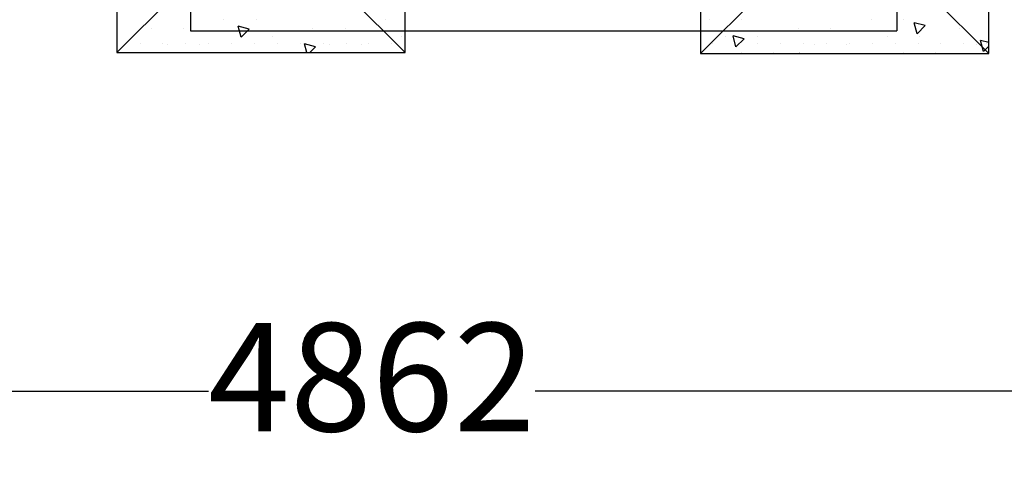
# Model space of a CAD drawing. Units: millimetres. Extents: x 1360 to 8340, y 191 to 4889.
# Drawn here: x 3831 to 5197, y 1113 to 1730 of the extents above; entities that cross this region are included whole.
import ezdxf

# ---------------------------------------------------------------- set-up
doc = ezdxf.new("R2010")
doc.units = ezdxf.units.MM
doc.layers.add('Dimensions', color=7, linetype='Continuous')
doc.styles.get("Standard").update_dxf_attribs({"font": 'arial.ttf'})
doc.dimstyles.new('Leikkiset keinu', dxfattribs={"dimtxt": 150, "dimasz": 2.5, "dimexe": 0.06, "dimexo": 0.625, "dimtad": 0, "dimtih": 1, "dimtoh": 1, "dimdec": 0, "dimtxsty": 'Standard', "dimcen": 2.5, "dimadec": 0, "dimazin": 0, "dimtfac": 1, "dimtmove": 0, "dimatfit": 3, "dimfxl": 1, "dimarcsym": 0})

# ---------------------------------------------------------------- blocks, each defined once
blk = doc.blocks.new('*D125')
at = {"layer": 'Defpoints', "color": 0}
for p in [(7550.6, 1883.4), (1360.2, 1846.6), (1360.2, 289.6)]:
    blk.add_point(p, dxfattribs=at)
at = {"layer": 'Dimensions', "color": 0, "lineweight": -2}
for p, q in [((7550.6, 1882.8), (7550.6, 289.5)), ((1360.2, 1846), (1360.2, 289.5)), ((1362.7, 289.6), (4230.9, 289.6)), ((7548.1, 289.6), (4679.9, 289.6))]:
    blk.add_line(p, q, dxfattribs=at)
at = {"layer": 'Dimensions', "color": 0}
for points in [[(1362.7, 290), (1362.7, 289.2), (1360.2, 289.6)], [(7548.1, 289.2), (7548.1, 290), (7550.6, 289.6)]]:
    blk.add_solid(points, dxfattribs=at)
at = {"layer": 'Dimensions', "color": 0, "insert": (4455.4, 289.6), "char_height": 150, "attachment_point": 5}
blk.add_mtext('6190', dxfattribs=at)
blk = doc.blocks.new('*D126')
at = {"layer": 'Defpoints', "color": 0}
for p in [(1889, 1753.4), (6750.6, 1753.4), (6750.6, 1215.3)]:
    blk.add_point(p, dxfattribs=at)
at = {"layer": 'Dimensions', "color": 0, "lineweight": -2}
for p, q in [((1889, 1752.8), (1889, 1215.3)), ((6750.6, 1752.8), (6750.6, 1215.3)), ((1891.5, 1215.3), (4093.3, 1215.3)), ((6748.1, 1215.3), (4546.3, 1215.3))]:
    blk.add_line(p, q, dxfattribs=at)
at = {"layer": 'Dimensions', "color": 0}
for points in [[(1891.5, 1215.7), (1891.5, 1214.9), (1889, 1215.3)], [(6748.1, 1214.9), (6748.1, 1215.7), (6750.6, 1215.3)]]:
    blk.add_solid(points, dxfattribs=at)
at = {"layer": 'Dimensions', "color": 0, "insert": (4319.8, 1215.3), "char_height": 150, "attachment_point": 5}
blk.add_mtext('4862', dxfattribs=at)

msp = doc.modelspace()

# ---------------------------------------------------------------- linework, layer by layer
at = {"linetype": 'ByBlock', "lineweight": -2}
for p, q in [((4068.1, 2096.3), (4068.1, 1715)), ((5048.1, 2096.3), (5048.1, 1715)), ((4366.1, 1684.6), (3966.1, 2084.6)), ((3966.1, 1684.6), (4366.1, 2084.6)), ((3966.1, 2084.6), (3966.1, 1684.6)), ((3966.1, 2084.6), (3966.1, 1684.6)), ((4366.1, 1684.6), (4366.1, 2084.6)), ((4366.1, 1684.6), (4366.1, 2084.6)), ((5175.8, 1683.2), (4775.8, 2083.2)), ((4775.8, 1683.2), (5175.8, 2083.2)), ((4775.8, 2083.2), (4775.8, 1683.2)), ((4775.8, 2083.2), (4775.8, 1683.2)), ((5175.8, 1683.2), (5175.8, 2083.2)), ((5175.8, 1683.2), (5175.8, 2083.2)), ((4114.4, 1729.9), (4114.4, 1729.9)), ((4159.3, 1729.9), (4159.3, 1729.9)), ((4338.9, 1729.9), (4338.9, 1729.9)), ((4788, 1729.9), (4788, 1729.9)), ((4832.9, 1729.9), (4832.9, 1729.9)), ((5012.5, 1729.9), (5012.5, 1729.9)), ((5057.4, 1729.9), (5057.4, 1729.9)), ((5076.5, 1710.7), (5072.4, 1726.1)), ((5087.7, 1722), (5072.4, 1726.1)), ((5076.5, 1710.7), (5087.7, 1722)), ((4013.4, 1718.6), (4013.4, 1718.6)), ((4058.3, 1718.6), (4058.3, 1718.6)), ((4068.1, 1715), (5048.1, 1715)), ((4138.4, 1705.9), (4134.3, 1721.2)), ((4149.6, 1717.1), (4134.3, 1721.2)), ((4138.4, 1705.9), (4149.6, 1717.1)), ((4237.9, 1718.6), (4237.9, 1718.6)), ((4282.8, 1718.6), (4282.8, 1718.6)), ((4366.1, 1712.2), (4366.1, 1712.2)), ((4825.1, 1692.7), (4821, 1708)), ((4836.4, 1703.9), (4821, 1708)), ((4911.4, 1718.6), (4911.4, 1718.6)), ((4956.3, 1718.6), (4956.3, 1718.6)), ((5135.9, 1718.6), (5135.9, 1718.6)), ((5175.8, 1713.6), (5175.8, 1713.6)), ((3966.5, 1697.8), (3966.5, 1697.8)), ((3998.3, 1697.8), (3998.3, 1697.8)), ((4030, 1697.8), (4030, 1697.8)), ((4035.9, 1696.2), (4035.9, 1696.2)), ((4061.8, 1697.8), (4061.8, 1697.8)), ((4080.8, 1696.2), (4080.8, 1696.2)), ((4093.5, 1697.8), (4093.5, 1697.8)), ((4125.3, 1697.8), (4125.3, 1697.8)), ((4136.9, 1707.4), (4136.9, 1707.4)), ((4157, 1697.8), (4157, 1697.8)), ((4181.8, 1707.4), (4181.8, 1707.4)), ((4188.8, 1697.8), (4188.8, 1697.8)), ((4220.5, 1697.8), (4220.5, 1697.8)), ((4229.5, 1684.6), (4226.3, 1696.6)), ((4241.6, 1692.5), (4226.3, 1696.6)), ((4252.3, 1697.8), (4252.3, 1697.8)), ((4260.4, 1696.2), (4260.4, 1696.2)), ((4284, 1697.8), (4284, 1697.8)), ((4305.3, 1696.2), (4305.3, 1696.2)), ((4315.8, 1697.8), (4315.8, 1697.8)), ((4347.5, 1697.8), (4347.5, 1697.8)), ((4361.4, 1707.4), (4361.4, 1707.4)), ((4792, 1697.8), (4792, 1697.8)), ((4810.4, 1707.4), (4810.4, 1707.4)), ((4823.8, 1697.8), (4823.8, 1697.8)), ((4825.1, 1692.7), (4836.4, 1703.9)), ((4855.3, 1707.4), (4855.3, 1707.4)), ((4855.5, 1697.8), (4855.5, 1697.8)), ((4887.3, 1697.8), (4887.3, 1697.8)), ((4919, 1697.8), (4919, 1697.8)), ((4933.9, 1696.2), (4933.9, 1696.2)), ((4950.8, 1697.8), (4950.8, 1697.8)), ((4978.8, 1696.2), (4978.8, 1696.2)), ((4982.5, 1697.8), (4982.5, 1697.8)), ((5014.3, 1697.8), (5014.3, 1697.8)), ((5034.9, 1707.4), (5034.9, 1707.4)), ((5046, 1697.8), (5046, 1697.8)), ((5077.8, 1697.8), (5077.8, 1697.8)), ((5079.8, 1707.4), (5079.8, 1707.4)), ((5109.5, 1697.8), (5109.5, 1697.8)), ((5141.3, 1697.8), (5141.3, 1697.8)), ((5158.4, 1696.2), (5158.4, 1696.2)), ((5168.5, 1686.1), (5164.4, 1701.4)), ((5175.8, 1698.4), (5164.4, 1701.4)), ((5173, 1697.8), (5173, 1697.8)), ((3966.1, 1684.6), (4366.1, 1684.6)), ((3966.1, 1684.6), (4366.1, 1684.6)), ((3979.7, 1685), (3979.7, 1685)), ((4159.3, 1685), (4159.3, 1685)), ((4204.2, 1685), (4204.2, 1685)), ((4233.7, 1684.6), (4241.6, 1692.5)), ((4775.8, 1683.2), (5175.8, 1683.2)), ((4775.8, 1683.2), (5175.8, 1683.2)), ((4832.9, 1685), (4832.9, 1685)), ((4877.8, 1685), (4877.8, 1685)), ((4913.1, 1683.2), (4913, 1683.4)), ((4913.5, 1683.2), (4913, 1683.4)), ((5057.4, 1685), (5057.4, 1685)), ((5102.3, 1685), (5102.3, 1685)), ((5168.5, 1686.1), (5175.8, 1693.4))]:
    msp.add_line(p, q, dxfattribs=at)

# ---------------------------------------------------------------- dimensions: what is measured, and where the dimension line sits
at = {"layer": 'Dimensions'}
for base, p1, p2, picture, middle in [((1360.2, 289.6), (7550.6, 1883.4), (1360.2, 1846.6), '*D125', (4455.4, 289.6)), ((6750.6, 1215.3), (1889, 1753.4), (6750.6, 1753.4), '*D126', (4319.8, 1215.3))]:
    dim = msp.add_linear_dim(base=base, p1=p1, p2=p2, dimstyle='Leikkiset keinu', dxfattribs=at)
    dim.commit()
    dim.dimension.update_dxf_attribs({"geometry": picture, "text_midpoint": middle})

doc.saveas('drawing.dxf')
